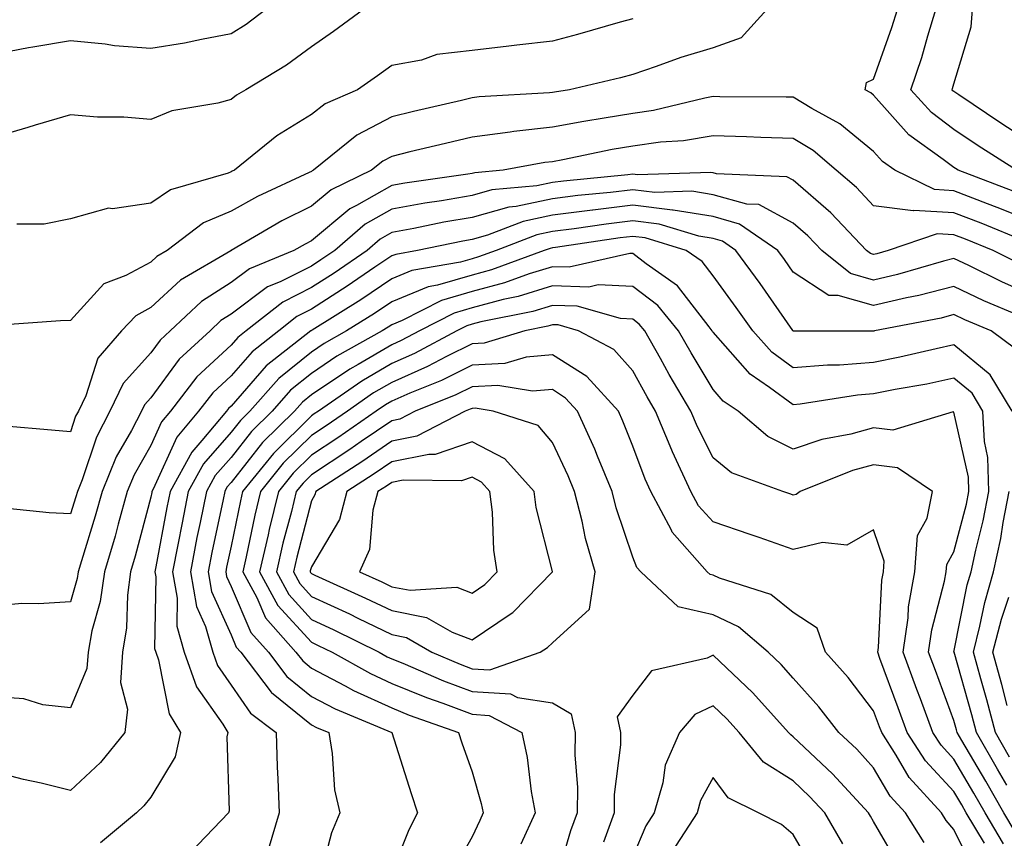
# Model space of a CAD drawing. Units: inches. Extents: x 1039763 to 1042403, y 7216058 to 7218698.
# Drawn here: x 1040912 to 1041034, y 7217939 to 7218041 of the extents above; entities that cross this region are included whole.
import ezdxf

# ---------------------------------------------------------------- set-up
doc = ezdxf.new("R2010")
doc.units = ezdxf.units.IN
doc.header["$MEASUREMENT"] = 0
doc.layers.add('Contour_10397216', color=7, linetype='Continuous', true_color=0x9b8810)

msp = doc.modelspace()

# ---------------------------------------------------------------- linework, layer by layer
at = {"layer": 'Contour_10397216'}
for points in [[(1040942.37, 7218041.92, 2968), (1040939.91, 7218040.06, 2968), (1040938.05, 7218038.89, 2968), (1040934.34, 7218038.21, 2968), (1040932.23, 7218037.74, 2968), (1040928.05, 7218037.06, 2968), (1040923.54, 7218037.41, 2968), (1040922.35, 7218037.62, 2968), (1040918.05, 7218038.03, 2968), (1040913.36, 7218037.23, 2968), (1040912.8, 7218037.17, 2968), (1040908.05, 7218036.26, 2968)], [(1040954.53, 7218041.92, 2969), (1040950.78, 7218039.19, 2969), (1040948.05, 7218037.27, 2969), (1040944.96, 7218035.01, 2969), (1040939.87, 7218031.92, 2969), (1040938.71, 7218031.26, 2969), (1040938.05, 7218030.73, 2969), (1040936.39, 7218030.26, 2969), (1040930.65, 7218029.32, 2969), (1040928.05, 7218028.23, 2969), (1040924.67, 7218028.54, 2969), (1040921.43, 7218028.54, 2969), (1040918.05, 7218028.8, 2969), (1040913.64, 7218027.51, 2969), (1040912.74, 7218027.23, 2969), (1040908.05, 7218025.88, 2969)], [(1041004.77, 7218041.92, 2971), (1041001.57, 7218038.4, 2971), (1040998.05, 7218037.17, 2971), (1040994.03, 7218035.94, 2971), (1040990.96, 7218034.83, 2971), (1040988.05, 7218033.85, 2971), (1040986.53, 7218033.44, 2971), (1040980.18, 7218031.92, 2971), (1040978.32, 7218031.65, 2971), (1040978.05, 7218031.59, 2971), (1040977.68, 7218031.55, 2971), (1040968.93, 7218031.04, 2971), (1040968.05, 7218030.92, 2971), (1040966.74, 7218030.61, 2971), (1040960.76, 7218029.21, 2971), (1040958.05, 7218028.56, 2971), (1040953.69, 7218026.28, 2971), (1040948.3, 7218021.92, 2971), (1040948.13, 7218021.84, 2971), (1040948.05, 7218021.76, 2971), (1040947.76, 7218021.63, 2971), (1040941.33, 7218018.64, 2971), (1040938.05, 7218016.8, 2971), (1040934.61, 7218015.36, 2971), (1040930.08, 7218011.92, 2971), (1040928.79, 7218011.18, 2971), (1040928.05, 7218010.47, 2971), (1040924.92, 7218008.8, 2971), (1040922.21, 7218007.76, 2971), (1040918.05, 7218003.21, 2971), (1040916.8, 7218003.17, 2971), (1040908.73, 7218002.6, 2971)], [(1041035.43, 7218019.3, 2971), (1041028.56, 7218021.92, 2971), (1041028.25, 7218022.12, 2971), (1041028.05, 7218022.25, 2971), (1041026.7, 7218023.27, 2971), (1041022.44, 7218026.31, 2971), (1041018.05, 7218031.26, 2971), (1041017.68, 7218031.55, 2971), (1041017.01, 7218031.92, 2971), (1041017.15, 7218032.82, 2971), (1041018.05, 7218033.25, 2971), (1041020.3, 7218039.67, 2971), (1041021, 7218041.92, 2971)], [(1041035.82, 7218021.92, 2970), (1041031.08, 7218024.95, 2970), (1041028.05, 7218026.98, 2970), (1041025.24, 7218029.11, 2970), (1041022.7, 7218031.92, 2970), (1041024.03, 7218035.94, 2970), (1041024.79, 7218038.66, 2970), (1041025.78, 7218041.92, 2970)], [(1041038.05, 7218025.08, 2969), (1041033.89, 7218027.76, 2969), (1041028.67, 7218031.3, 2969), (1041028.05, 7218031.71, 2969), (1041027.93, 7218031.8, 2969), (1041027.82, 7218031.92, 2969), (1041027.87, 7218032.1, 2969), (1041028.05, 7218032.68, 2969), (1041030.2, 7218039.77, 2969), (1041030.34, 7218041.92, 2969)], [(1040988.05, 7218040.77, 2970), (1040986.47, 7218040.34, 2970), (1040981.17, 7218038.8, 2970), (1040978.05, 7218037.99, 2970), (1040973.62, 7218037.49, 2970), (1040972.62, 7218037.35, 2970), (1040968.05, 7218036.84, 2970), (1040963.66, 7218036.31, 2970), (1040961.76, 7218035.63, 2970), (1040958.05, 7218034.95, 2970), (1040956.29, 7218033.68, 2970), (1040953.77, 7218031.92, 2970), (1040949.77, 7218030.2, 2970), (1040948.05, 7218028.87, 2970), (1040943.75, 7218026.22, 2970), (1040938.48, 7218021.92, 2970), (1040938.19, 7218021.78, 2970), (1040938.05, 7218021.71, 2970), (1040937.68, 7218021.55, 2970), (1040930.49, 7218019.48, 2970), (1040928.05, 7218017.8, 2970), (1040923.26, 7218017.13, 2970), (1040922.76, 7218017.21, 2970), (1040918.05, 7218015.88, 2970), (1040914.77, 7218015.2, 2970), (1040911.35, 7218015.22, 2970)], [(1041038.05, 7218015.44, 2972), (1041033.42, 7218017.29, 2972), (1041032.23, 7218017.74, 2972), (1041028.05, 7218019.36, 2972), (1041025.63, 7218019.5, 2972), (1041020.67, 7218021.92, 2972), (1041019.14, 7218023.01, 2972), (1041018.05, 7218024.24, 2972), (1041013.83, 7218027.7, 2972), (1041010.37, 7218029.6, 2972), (1041008.05, 7218031, 2972), (1041007.15, 7218031.02, 2972), (1040998.91, 7218031.06, 2972), (1040998.05, 7218031.08, 2972), (1040997.03, 7218030.9, 2972), (1040990.63, 7218029.34, 2972), (1040988.05, 7218028.99, 2972), (1040984.51, 7218028.38, 2972), (1040981.98, 7218027.99, 2972), (1040978.05, 7218027.29, 2972), (1040973.23, 7218026.74, 2972), (1040972.78, 7218026.65, 2972), (1040968.05, 7218026.04, 2972), (1040964.73, 7218025.24, 2972), (1040960.32, 7218024.19, 2972), (1040958.05, 7218023.64, 2972), (1040956.92, 7218023.05, 2972), (1040955.53, 7218021.92, 2972), (1040950.49, 7218019.48, 2972), (1040948.05, 7218017.45, 2972), (1040944.36, 7218015.61, 2972), (1040938.07, 7218011.92, 2972), (1040938.05, 7218011.92, 2972), (1040938.05, 7218011.9, 2972), (1040938.01, 7218011.88, 2972), (1040931.74, 7218008.23, 2972), (1040928.05, 7218004.81, 2972), (1040926.17, 7218003.8, 2972), (1040924.4, 7218001.92, 2972), (1040921.45, 7217998.52, 2972), (1040919.94, 7217993.81, 2972), (1040919.05, 7217991.92, 2972), (1040918.69, 7217991.28, 2972), (1040918.05, 7217989.34, 2972), (1040915.69, 7217989.56, 2972), (1040909.91, 7217990.06, 2972)], [(1041036.88, 7218013.09, 2973), (1041031.45, 7218015.32, 2973), (1041028.05, 7218016.63, 2973), (1041023.07, 7218016.9, 2973), (1041022.99, 7218016.86, 2973), (1041018.05, 7218017.49, 2973), (1041015.9, 7218019.77, 2973), (1041013.38, 7218021.92, 2973), (1041010.51, 7218024.38, 2973), (1041008.05, 7218025.87, 2973), (1041003.99, 7218025.98, 2973), (1041002.21, 7218026.08, 2973), (1040998.05, 7218026.2, 2973), (1040994.38, 7218025.59, 2973), (1040991.53, 7218025.4, 2973), (1040988.05, 7218024.91, 2973), (1040985.49, 7218024.48, 2973), (1040979.34, 7218023.21, 2973), (1040978.05, 7218022.97, 2973), (1040977.09, 7218022.88, 2973), (1040971.94, 7218021.92, 2973), (1040968.38, 7218021.59, 2973), (1040968.05, 7218021.49, 2973), (1040967.54, 7218021.41, 2973), (1040959.67, 7218020.3, 2973), (1040958.05, 7218020.01, 2973), (1040953.66, 7218017.53, 2973), (1040952.84, 7218017.13, 2973), (1040948.05, 7218013.13, 2973), (1040947.25, 7218012.72, 2973), (1040945.86, 7218011.92, 2973), (1040940.32, 7218009.65, 2973), (1040938.05, 7218007.96, 2973), (1040934.38, 7218005.59, 2973), (1040930.47, 7218001.92, 2973), (1040929.2, 7218000.77, 2973), (1040928.05, 7217999.19, 2973), (1040924.59, 7217995.38, 2973), (1040922.95, 7217991.92, 2973), (1040921.29, 7217988.68, 2973), (1040919.5, 7217983.37, 2973), (1040918.91, 7217981.92, 2973), (1040918.71, 7217981.26, 2973), (1040918.05, 7217979.13, 2973), (1040915.41, 7217979.28, 2973), (1040910.16, 7217979.81, 2973)], [(1041036.35, 7218010.22, 2974), (1041032.95, 7218011.92, 2974), (1041029.48, 7218013.35, 2974), (1041028.05, 7218013.89, 2974), (1041025.96, 7218014.01, 2974), (1041019.85, 7218011.92, 2974), (1041018.46, 7218011.51, 2974), (1041018.05, 7218011.41, 2974), (1041017.66, 7218011.53, 2974), (1041017.17, 7218011.92, 2974), (1041012.74, 7218016.61, 2974), (1041008.05, 7218020.67, 2974), (1041007.23, 7218021.1, 2974), (1040998.5, 7218021.47, 2974), (1040998.05, 7218021.59, 2974), (1040997.76, 7218021.63, 2974), (1040988.64, 7218021.33, 2974), (1040988.05, 7218021.41, 2974), (1040987.46, 7218021.33, 2974), (1040979.42, 7218020.55, 2974), (1040978.05, 7218020.4, 2974), (1040976.12, 7218019.99, 2974), (1040970.51, 7218019.46, 2974), (1040968.05, 7218018.76, 2974), (1040964.24, 7218018.11, 2974), (1040962.15, 7218017.82, 2974), (1040958.05, 7218017.08, 2974), (1040954.75, 7218015.22, 2974), (1040950.96, 7218011.92, 2974), (1040949.22, 7218010.75, 2974), (1040948.05, 7218009.99, 2974), (1040944.16, 7218008.03, 2974), (1040942.58, 7218007.39, 2974), (1040938.05, 7218004.01, 2974), (1040936.78, 7218003.19, 2974), (1040935.43, 7218001.92, 2974), (1040931.57, 7217998.4, 2974), (1040928.05, 7217993.58, 2974), (1040927.25, 7217992.72, 2974), (1040926.88, 7217991.92, 2974), (1040925.65, 7217989.52, 2974), (1040923.75, 7217986.22, 2974), (1040922.01, 7217981.92, 2974), (1040921.14, 7217978.83, 2974), (1040919.4, 7217973.27, 2974), (1040919.01, 7217971.92, 2974), (1040918.89, 7217971.08, 2974), (1040918.05, 7217968.19, 2974), (1040914.05, 7217967.92, 2974), (1040912, 7217967.97, 2974), (1040908.05, 7217967.62, 2974)], [(1041038.05, 7218006.24, 2975), (1041034.1, 7218007.97, 2975), (1041029.91, 7218010.06, 2975), (1041028.05, 7218010.94, 2975), (1041026.74, 7218010.61, 2975), (1041021.04, 7218008.93, 2975), (1041018.05, 7218008.25, 2975), (1041015.18, 7218009.05, 2975), (1041011.59, 7218011.92, 2975), (1041009.87, 7218013.74, 2975), (1041008.05, 7218015.32, 2975), (1041003.77, 7218017.64, 2975), (1041002.27, 7218017.7, 2975), (1040998.05, 7218018.87, 2975), (1040995.43, 7218019.3, 2975), (1040990.82, 7218019.15, 2975), (1040988.05, 7218019.48, 2975), (1040985.28, 7218019.15, 2975), (1040981.21, 7218018.76, 2975), (1040978.05, 7218018.37, 2975), (1040973.54, 7218017.41, 2975), (1040972.64, 7218017.33, 2975), (1040968.05, 7218016.02, 2975), (1040964.53, 7218015.44, 2975), (1040960.78, 7218014.65, 2975), (1040958.05, 7218014.15, 2975), (1040956.62, 7218013.35, 2975), (1040954.98, 7218011.92, 2975), (1040950.86, 7218009.11, 2975), (1040948.05, 7218007.31, 2975), (1040944.48, 7218005.49, 2975), (1040939.94, 7218001.92, 2975), (1040938.89, 7218001.08, 2975), (1040938.05, 7218000.12, 2975), (1040933.79, 7217996.18, 2975), (1040930.49, 7217991.92, 2975), (1040929.38, 7217990.59, 2975), (1040928.05, 7217987.64, 2975), (1040925.98, 7217983.99, 2975), (1040925.12, 7217981.92, 2975), (1040923.97, 7217977.84, 2975), (1040923.6, 7217976.37, 2975), (1040922.27, 7217971.92, 2975), (1040921.76, 7217968.21, 2975), (1040920.71, 7217964.58, 2975), (1040920.24, 7217961.92, 2975), (1040920.1, 7217959.87, 2975), (1040918.05, 7217954.97, 2975), (1040914.61, 7217955.36, 2975), (1040912.23, 7217956.1, 2975), (1040908.05, 7217956.41, 2975)], [(1041036.14, 7218003.83, 2976), (1041031.78, 7218005.65, 2976), (1041028.05, 7218007.45, 2976), (1041023.66, 7218006.31, 2976), (1041022.15, 7218006.02, 2976), (1041018.05, 7218005.06, 2976), (1041013.64, 7218006.33, 2976), (1041012.46, 7218006.33, 2976), (1041008.05, 7218009.22, 2976), (1041006.94, 7218010.81, 2976), (1041006.14, 7218011.92, 2976), (1041001.35, 7218015.22, 2976), (1040998.05, 7218016.14, 2976), (1040993.09, 7218016.96, 2976), (1040993.01, 7218016.96, 2976), (1040988.05, 7218017.55, 2976), (1040983.07, 7218016.94, 2976), (1040983.03, 7218016.94, 2976), (1040978.05, 7218016.31, 2976), (1040974.42, 7218015.55, 2976), (1040969.96, 7218013.83, 2976), (1040968.05, 7218013.29, 2976), (1040966.88, 7218013.09, 2976), (1040961.25, 7218011.92, 2976), (1040958.54, 7218011.43, 2976), (1040958.05, 7218011.24, 2976), (1040955.96, 7218009.83, 2976), (1040952.5, 7218007.47, 2976), (1040948.05, 7218004.63, 2976), (1040946.25, 7218003.72, 2976), (1040943.97, 7218001.92, 2976), (1040940.65, 7217999.32, 2976), (1040938.05, 7217996.33, 2976), (1040935.76, 7217994.21, 2976), (1040933.99, 7217991.92, 2976), (1040931.27, 7217988.7, 2976), (1040928.34, 7217982.21, 2976), (1040928.19, 7217981.92, 2976), (1040928.17, 7217981.8, 2976), (1040928.05, 7217981.22, 2976), (1040926.1, 7217973.87, 2976), (1040925.53, 7217971.92, 2976), (1040925.14, 7217969.01, 2976), (1040925.04, 7217964.93, 2976), (1040924.51, 7217961.92, 2976), (1040924.28, 7217958.15, 2976), (1040925.16, 7217954.81, 2976), (1040924.81, 7217951.92, 2976), (1040921.8, 7217948.17, 2976), (1040918.05, 7217944.69, 2976), (1040914.38, 7217945.59, 2976), (1040912.19, 7217946.06, 2976), (1040908.05, 7217947.15, 2976)], [(1041035.75, 7217999.62, 2977), (1041032.68, 7218001.92, 2977), (1041029.42, 7218003.29, 2977), (1041028.05, 7218003.95, 2977), (1041026.45, 7218003.52, 2977), (1041018.17, 7218001.92, 2977), (1041018.07, 7218001.9, 2977), (1041018.05, 7218001.9, 2977), (1041018.01, 7218001.88, 2977), (1041008.07, 7218001.9, 2977), (1041008.05, 7218001.9, 2977), (1041008.05, 7218001.92, 2977), (1041008.03, 7218001.92, 2977), (1041007.99, 7218001.98, 2977), (1041003.93, 7218007.8, 2977), (1041000.9, 7218011.92, 2977), (1040999.22, 7218013.09, 2977), (1040998.05, 7218013.4, 2977), (1040996.27, 7218013.7, 2977), (1040991.35, 7218015.22, 2977), (1040988.05, 7218015.61, 2977), (1040984.75, 7218015.22, 2977), (1040980.76, 7218014.63, 2977), (1040978.05, 7218014.28, 2977), (1040976.1, 7218013.87, 2977), (1040971.04, 7218011.92, 2977), (1040968.85, 7218011.12, 2977), (1040968.05, 7218010.9, 2977), (1040966.6, 7218010.47, 2977), (1040960.55, 7218009.42, 2977), (1040958.05, 7218008.38, 2977), (1040954.18, 7218005.79, 2977), (1040948.15, 7218002.02, 2977), (1040948.05, 7218001.96, 2977), (1040948.03, 7218001.94, 2977), (1040947.99, 7218001.92, 2977), (1040942.41, 7217997.56, 2977), (1040938.05, 7217992.55, 2977), (1040937.72, 7217992.25, 2977), (1040937.46, 7217991.92, 2977), (1040934.4, 7217988.27, 2977), (1040933.15, 7217986.82, 2977), (1040930.45, 7217981.92, 2977), (1040930.04, 7217979.93, 2977), (1040928.67, 7217972.55, 2977), (1040928.56, 7217971.92, 2977), (1040928.66, 7217971.31, 2977), (1040928.52, 7217962.39, 2977), (1040928.66, 7217961.92, 2977), (1040929.01, 7217960.96, 2977), (1040930.35, 7217954.22, 2977), (1040931.74, 7217951.92, 2977), (1040931.08, 7217948.89, 2977), (1040928.05, 7217943.87, 2977), (1040927.19, 7217942.78, 2977), (1040926.27, 7217941.92, 2977), (1040921.8, 7217938.17, 2977)], [(1041035.3, 7217991.92, 2978), (1041032.56, 7217996.43, 2978), (1041028.05, 7218000.16, 2978), (1041025.82, 7217999.69, 2978), (1041021.33, 7217998.64, 2978), (1041018.05, 7217997.97, 2978), (1041013.79, 7217997.66, 2978), (1041012.31, 7217997.66, 2978), (1041008.05, 7217997.31, 2978), (1041005.39, 7217999.26, 2978), (1041002.99, 7218001.92, 2978), (1041000.94, 7218004.81, 2978), (1040998.05, 7218008.76, 2978), (1040996.68, 7218010.55, 2978), (1040994.71, 7218011.92, 2978), (1040989.61, 7218013.48, 2978), (1040988.05, 7218013.66, 2978), (1040986.49, 7218013.48, 2978), (1040978.44, 7218012.31, 2978), (1040978.05, 7218012.25, 2978), (1040977.78, 7218012.19, 2978), (1040977.03, 7218011.92, 2978), (1040970.47, 7218009.5, 2978), (1040968.05, 7218008.85, 2978), (1040963.73, 7218007.6, 2978), (1040962.58, 7218007.39, 2978), (1040958.05, 7218005.53, 2978), (1040955.9, 7218004.07, 2978), (1040952.42, 7218001.92, 2978), (1040949.63, 7218000.34, 2978), (1040948.05, 7217999.28, 2978), (1040943.99, 7217995.98, 2978), (1040940.37, 7217991.92, 2978), (1040939.2, 7217990.77, 2978), (1040938.05, 7217989.3, 2978), (1040934.61, 7217985.36, 2978), (1040932.72, 7217981.92, 2978), (1040931.94, 7217978.03, 2978), (1040931.43, 7217975.3, 2978), (1040930.76, 7217971.92, 2978), (1040931.35, 7217968.62, 2978), (1040931.29, 7217965.16, 2978), (1040932.21, 7217961.92, 2978), (1040933.75, 7217957.62, 2978), (1040937, 7217952.97, 2978), (1040937.62, 7217951.92, 2978), (1040937.5, 7217951.37, 2978), (1040937.82, 7217942.15, 2978), (1040937.72, 7217941.92, 2978), (1040933.01, 7217936.96, 2978)], [(1041034.63, 7217945.34, 2979), (1041033.48, 7217947.35, 2979), (1041030.84, 7217951.92, 2979), (1041030.26, 7217954.13, 2979), (1041028.07, 7217961.9, 2979), (1041028.05, 7217961.92, 2979), (1041029.69, 7217970.28, 2979), (1041030.18, 7217971.92, 2979), (1041030.76, 7217974.63, 2979), (1041031.7, 7217978.27, 2979), (1041032.41, 7217981.92, 2979), (1041032.27, 7217986.14, 2979), (1041031.84, 7217988.13, 2979), (1041031.66, 7217991.92, 2979), (1041030.3, 7217994.17, 2979), (1041028.05, 7217996.02, 2979), (1041024.67, 7217995.3, 2979), (1041020.73, 7217994.6, 2979), (1041018.05, 7217994.07, 2979), (1041016.06, 7217993.91, 2979), (1041008.91, 7217992.78, 2979), (1041008.05, 7217992.7, 2979), (1041005.1, 7217994.87, 2979), (1041002.66, 7217996.53, 2979), (1040998.05, 7218001.76, 2979), (1040997.99, 7218001.86, 2979), (1040997.95, 7218001.92, 2979), (1040997.56, 7218002.41, 2979), (1040993.64, 7218007.51, 2979), (1040989.71, 7218010.26, 2979), (1040988.05, 7218011.53, 2979), (1040987.68, 7218011.55, 2979), (1040980.12, 7218009.85, 2979), (1040978.05, 7218009.91, 2979), (1040975.14, 7218009.01, 2979), (1040972.09, 7218007.88, 2979), (1040968.05, 7218006.82, 2979), (1040964.26, 7218005.71, 2979), (1040959.34, 7218003.21, 2979), (1040958.05, 7218002.68, 2979), (1040957.6, 7218002.37, 2979), (1040956.86, 7218001.92, 2979), (1040951.21, 7217998.76, 2979), (1040948.05, 7217996.63, 2979), (1040945.45, 7217994.52, 2979), (1040943.15, 7217991.92, 2979), (1040940.59, 7217989.38, 2979), (1040938.05, 7217986.16, 2979), (1040936.06, 7217983.91, 2979), (1040934.98, 7217981.92, 2979), (1040934.2, 7217978.07, 2979), (1040933.79, 7217976.18, 2979), (1040932.97, 7217971.92, 2979), (1040933.73, 7217967.6, 2979), (1040934.85, 7217965.12, 2979), (1040935.76, 7217961.92, 2979), (1040936.37, 7217960.24, 2979), (1040938.05, 7217957.82, 2979), (1040940.45, 7217954.32, 2979), (1040943.66, 7217951.92, 2979), (1040943.79, 7217947.66, 2979), (1040943.87, 7217946.1, 2979), (1040944.01, 7217941.92, 2979), (1040942.68, 7217937.29, 2979)], [(1041035.67, 7217939.54, 2980), (1041034.24, 7217941.92, 2980), (1041032, 7217945.87, 2980), (1041029.03, 7217950.94, 2980), (1041028.46, 7217951.92, 2980), (1041028.38, 7217952.25, 2980), (1041028.05, 7217953.4, 2980), (1041025.75, 7217959.62, 2980), (1041024.89, 7217961.92, 2980), (1041025.28, 7217964.69, 2980), (1041026.88, 7217970.75, 2980), (1041027.09, 7217971.92, 2980), (1041027.15, 7217972.82, 2980), (1041028.05, 7217974.42, 2980), (1041029.61, 7217980.36, 2980), (1041029.91, 7217981.92, 2980), (1041029.85, 7217983.72, 2980), (1041028.05, 7217991.8, 2980), (1041027.97, 7217991.84, 2980), (1041020.43, 7217989.54, 2980), (1041018.05, 7217989.83, 2980), (1041015.2, 7217989.07, 2980), (1041011.59, 7217988.38, 2980), (1041008.05, 7217987.21, 2980), (1041004.89, 7217988.76, 2980), (1041001.17, 7217991.92, 2980), (1040999.3, 7217993.17, 2980), (1040998.05, 7217994.62, 2980), (1040995.32, 7217999.19, 2980), (1040993.75, 7218001.92, 2980), (1040991.19, 7218005.06, 2980), (1040988.05, 7218007.45, 2980), (1040983.77, 7218007.64, 2980), (1040982.6, 7218007.37, 2980), (1040978.05, 7218007.51, 2980), (1040973.79, 7218006.18, 2980), (1040971.94, 7218005.81, 2980), (1040968.05, 7218004.79, 2980), (1040965.84, 7218004.13, 2980), (1040961.49, 7218001.92, 2980), (1040959.24, 7218000.73, 2980), (1040958.05, 7218000.2, 2980), (1040953.87, 7217997.74, 2980), (1040952.82, 7217997.15, 2980), (1040948.05, 7217993.95, 2980), (1040946.94, 7217993.03, 2980), (1040945.94, 7217991.92, 2980), (1040941.96, 7217988.01, 2980), (1040938.05, 7217983.03, 2980), (1040937.52, 7217982.45, 2980), (1040937.25, 7217981.92, 2980), (1040937.05, 7217980.92, 2980), (1040935.65, 7217974.32, 2980), (1040935.18, 7217971.92, 2980), (1040935.61, 7217969.48, 2980), (1040938.05, 7217964.07, 2980), (1040938.69, 7217962.56, 2980), (1040939.26, 7217961.92, 2980), (1040943.03, 7217956.94, 2980), (1040943.09, 7217956.88, 2980), (1040948.05, 7217952.88, 2980), (1040948.67, 7217952.55, 2980), (1040950.2, 7217951.92, 2980), (1040950.65, 7217949.32, 2980), (1040950.9, 7217944.77, 2980), (1040951.57, 7217941.92, 2980), (1040950.55, 7217939.42, 2980), (1040948.77, 7217932.64, 2980)], [(1041034.2, 7217938.07, 2981), (1041031.92, 7217941.92, 2981), (1041030.51, 7217944.38, 2981), (1041028.05, 7217948.6, 2981), (1041026.45, 7217950.32, 2981), (1041025.41, 7217951.92, 2981), (1041023.87, 7217956.1, 2981), (1041023.42, 7217957.29, 2981), (1041021.72, 7217961.92, 2981), (1041022.33, 7217966.2, 2981), (1041022.41, 7217967.56, 2981), (1041023.17, 7217971.92, 2981), (1041023.52, 7217976.45, 2981), (1041024.71, 7217978.58, 2981), (1041025.39, 7217981.92, 2981), (1041021, 7217984.87, 2981), (1041018.05, 7217985.22, 2981), (1041015.43, 7217984.54, 2981), (1041008.89, 7217981.92, 2981), (1041008.42, 7217981.55, 2981), (1041008.05, 7217981.47, 2981), (1041007.72, 7217981.59, 2981), (1041006.76, 7217981.92, 2981), (1041000.37, 7217984.24, 2981), (1040998.05, 7217986.1, 2981), (1040996.1, 7217989.97, 2981), (1040995.3, 7217991.92, 2981), (1040992.6, 7217996.47, 2981), (1040991.51, 7217998.46, 2981), (1040989.55, 7218001.92, 2981), (1040988.87, 7218002.74, 2981), (1040988.05, 7218003.37, 2981), (1040986.53, 7218003.44, 2981), (1040981.14, 7218005.01, 2981), (1040978.05, 7218005.08, 2981), (1040975.63, 7218004.34, 2981), (1040969.16, 7218003.03, 2981), (1040968.05, 7218002.74, 2981), (1040967.41, 7218002.56, 2981), (1040966.16, 7218001.92, 2981), (1040960.88, 7217999.09, 2981), (1040958.05, 7217997.86, 2981), (1040954.32, 7217995.65, 2981), (1040948.91, 7217991.92, 2981), (1040948.4, 7217991.57, 2981), (1040948.05, 7217991.33, 2981), (1040943.32, 7217986.65, 2981), (1040939.48, 7217981.92, 2981), (1040939.2, 7217980.77, 2981), (1040938.05, 7217975.12, 2981), (1040937.48, 7217972.49, 2981), (1040937.37, 7217971.92, 2981), (1040937.48, 7217971.35, 2981), (1040938.05, 7217970.08, 2981), (1040940.51, 7217964.38, 2981), (1040942.7, 7217961.92, 2981), (1040945, 7217958.87, 2981), (1040948.05, 7217956.41, 2981), (1040951, 7217954.87, 2981), (1040958.05, 7217951.92, 2981), (1040958.05, 7217951.9, 2981), (1040960.45, 7217944.32, 2981), (1040961.25, 7217941.92, 2981), (1040960.16, 7217939.81, 2981), (1040958.05, 7217934.52, 2981)], [(1041031.84, 7217938.13, 2982), (1041029.57, 7217941.92, 2982), (1041029.03, 7217942.9, 2982), (1041028.05, 7217944.56, 2982), (1041024.51, 7217948.38, 2982), (1041022.23, 7217951.92, 2982), (1041021.1, 7217954.97, 2982), (1041018.83, 7217961.14, 2982), (1041018.56, 7217961.92, 2982), (1041018.64, 7217962.51, 2982), (1041019.09, 7217970.88, 2982), (1041019.26, 7217971.92, 2982), (1041019.36, 7217973.23, 2982), (1041018.05, 7217977.15, 2982), (1041014.73, 7217975.24, 2982), (1041011.68, 7217975.55, 2982), (1041008.05, 7217974.71, 2982), (1041003.79, 7217976.18, 2982), (1041002.68, 7217976.55, 2982), (1040998.05, 7217978.15, 2982), (1040996.25, 7217980.12, 2982), (1040995.3, 7217981.92, 2982), (1040992.99, 7217986.86, 2982), (1040992.91, 7217987.06, 2982), (1040990.9, 7217991.92, 2982), (1040989.85, 7217993.72, 2982), (1040988.05, 7217996.94, 2982), (1040985.71, 7217999.58, 2982), (1040981.31, 7218001.92, 2982), (1040978.79, 7218002.66, 2982), (1040978.05, 7218002.68, 2982), (1040977.48, 7218002.49, 2982), (1040974.61, 7218001.92, 2982), (1040969.57, 7218000.4, 2982), (1040968.05, 7218000.32, 2982), (1040964.85, 7217998.72, 2982), (1040962.5, 7217997.47, 2982), (1040958.05, 7217995.51, 2982), (1040955.78, 7217994.19, 2982), (1040952.52, 7217991.92, 2982), (1040949.89, 7217990.08, 2982), (1040948.05, 7217988.89, 2982), (1040944.53, 7217985.44, 2982), (1040941.7, 7217981.92, 2982), (1040941, 7217978.97, 2982), (1040939.92, 7217973.8, 2982), (1040939.51, 7217971.92, 2982), (1040941.23, 7217968.74, 2982), (1040942.33, 7217966.2, 2982), (1040946.12, 7217961.92, 2982), (1040946.96, 7217960.83, 2982), (1040948.05, 7217959.93, 2982), (1040952.23, 7217957.74, 2982), (1040953.28, 7217957.15, 2982), (1040958.05, 7217954.99, 2982), (1040960.22, 7217954.09, 2982), (1040966.37, 7217951.92, 2982), (1040966.78, 7217950.65, 2982), (1040968.05, 7217947.04, 2982), (1040969.2, 7217943.07, 2982), (1040969.42, 7217941.92, 2982), (1040969.01, 7217940.96, 2982), (1040968.05, 7217938.91, 2982), (1040965.53, 7217934.44, 2982)], [(1041030.65, 7217934.52, 2983), (1041028.05, 7217939.85, 2983), (1041027.09, 7217940.96, 2983), (1041026.51, 7217941.92, 2983), (1041022.46, 7217946.33, 2983), (1041020.86, 7217949.11, 2983), (1041019.05, 7217951.92, 2983), (1041018.77, 7217952.64, 2983), (1041018.05, 7217954.63, 2983), (1041014.89, 7217958.76, 2983), (1041012.07, 7217961.92, 2983), (1041011.02, 7217964.89, 2983), (1041008.05, 7217966.84, 2983), (1041005.24, 7217969.11, 2983), (1040998.85, 7217971.12, 2983), (1040998.05, 7217971.49, 2983), (1040997.7, 7217971.57, 2983), (1040997.33, 7217971.92, 2983), (1040992.97, 7217976.84, 2983), (1040992.87, 7217977.1, 2983), (1040990.32, 7217981.92, 2983), (1040989.59, 7217983.46, 2983), (1040988.05, 7217987.56, 2983), (1040986.82, 7217990.69, 2983), (1040986.27, 7217991.92, 2983), (1040982.35, 7217996.22, 2983), (1040978.05, 7217998.95, 2983), (1040974.79, 7217998.66, 2983), (1040972.11, 7217997.86, 2983), (1040968.05, 7217997.64, 2983), (1040964.24, 7217995.73, 2983), (1040960.28, 7217994.15, 2983), (1040958.05, 7217993.17, 2983), (1040957.27, 7217992.7, 2983), (1040956.12, 7217991.92, 2983), (1040951.35, 7217988.62, 2983), (1040948.05, 7217986.45, 2983), (1040945.76, 7217984.21, 2983), (1040943.93, 7217981.92, 2983), (1040942.78, 7217977.19, 2983), (1040942.64, 7217976.51, 2983), (1040941.6, 7217971.92, 2983), (1040943.87, 7217967.74, 2983), (1040948.05, 7217963.17, 2983), (1040948.89, 7217962.76, 2983), (1040950.61, 7217961.92, 2983), (1040955.39, 7217959.26, 2983), (1040958.05, 7217958.03, 2983), (1040962.39, 7217956.26, 2983), (1040964.42, 7217955.55, 2983), (1040968.05, 7217954.19, 2983), (1040970.18, 7217954.05, 2983), (1040974.24, 7217951.92, 2983), (1040974.92, 7217948.8, 2983), (1040975.39, 7217944.58, 2983), (1040975.9, 7217941.92, 2983), (1040974.14, 7217938.01, 2983)], [(1041024.34, 7217938.21, 2984), (1041022, 7217941.92, 2984), (1041020.12, 7217943.99, 2984), (1041018.05, 7217947.53, 2984), (1041015.96, 7217949.83, 2984), (1041013.73, 7217951.92, 2984), (1041011.23, 7217955.1, 2984), (1041008.05, 7217958.7, 2984), (1041006.53, 7217960.4, 2984), (1041004.91, 7217961.92, 2984), (1041001.21, 7217965.08, 2984), (1040998.05, 7217966.55, 2984), (1040993.71, 7217967.58, 2984), (1040989.05, 7217971.92, 2984), (1040988.58, 7217972.45, 2984), (1040988.05, 7217973.74, 2984), (1040986, 7217979.87, 2984), (1040985.49, 7217981.92, 2984), (1040983.67, 7217986.3, 2984), (1040983.32, 7217987.19, 2984), (1040981.19, 7217991.92, 2984), (1040979.69, 7217993.56, 2984), (1040978.05, 7217994.62, 2984), (1040975.57, 7217994.4, 2984), (1040971.25, 7217995.12, 2984), (1040968.05, 7217994.97, 2984), (1040966.02, 7217993.95, 2984), (1040960.96, 7217991.92, 2984), (1040959.05, 7217990.92, 2984), (1040958.05, 7217990.73, 2984), (1040954.26, 7217988.13, 2984), (1040952.84, 7217987.13, 2984), (1040948.05, 7217984.01, 2984), (1040947, 7217982.97, 2984), (1040946.14, 7217981.92, 2984), (1040945.55, 7217979.42, 2984), (1040944.5, 7217975.47, 2984), (1040943.69, 7217971.92, 2984), (1040945.24, 7217969.11, 2984), (1040948.05, 7217966, 2984), (1040950.84, 7217964.71, 2984), (1040956.49, 7217961.92, 2984), (1040957.48, 7217961.35, 2984), (1040958.05, 7217961.1, 2984), (1040959.44, 7217960.53, 2984), (1040964.48, 7217958.35, 2984), (1040968.05, 7217957, 2984), (1040972.85, 7217956.72, 2984), (1040973.69, 7217956.28, 2984), (1040978.05, 7217955.61, 2984), (1040980.39, 7217954.26, 2984), (1040980.9, 7217951.92, 2984), (1040980.84, 7217949.13, 2984), (1040981.17, 7217945.05, 2984), (1040981.12, 7217941.92, 2984), (1040980.3, 7217939.67, 2984), (1040978.05, 7217932.02, 2984)], [(1041034.98, 7217948.85, 2978), (1041033.23, 7217951.92, 2978), (1041032.13, 7217956, 2978), (1041031.39, 7217958.58, 2978), (1041030.47, 7217961.92, 2978), (1041031.29, 7217965.16, 2978), (1041031.88, 7217968.09, 2978), (1041032.99, 7217971.92, 2978), (1041033.89, 7217976.08, 2978), (1041034.18, 7217978.05, 2978), (1041034.92, 7217981.92, 2978)], [(1041034.69, 7217955.28, 2977), (1041034.01, 7217957.88, 2977), (1041032.91, 7217961.92, 2977), (1041033.95, 7217966.02, 2977), (1041034.89, 7217968.76, 2977)], [(1041021.31, 7217935.18, 2985), (1041018.05, 7217940.83, 2985), (1041017.64, 7217941.51, 2985), (1041017.39, 7217941.92, 2985), (1041012.91, 7217946.78, 2985), (1041008.05, 7217951.39, 2985), (1041007.74, 7217951.61, 2985), (1041007.46, 7217951.92, 2985), (1041002.99, 7217956.86, 2985), (1040998.05, 7217961.53, 2985), (1040997.31, 7217961.18, 2985), (1040990.39, 7217959.58, 2985), (1040988.05, 7217956.57, 2985), (1040986.1, 7217953.87, 2985), (1040986.53, 7217951.92, 2985), (1040986.51, 7217950.38, 2985), (1040985.76, 7217944.21, 2985), (1040985.73, 7217941.92, 2985), (1040984.4, 7217938.27, 2985)], [(1041014.2, 7217938.07, 2986), (1041011.96, 7217941.92, 2986), (1041010.08, 7217943.95, 2986), (1041008.05, 7217945.88, 2986), (1041004.34, 7217948.21, 2986), (1041001.29, 7217951.92, 2986), (1040999.75, 7217953.62, 2986), (1040998.05, 7217955.22, 2986), (1040995.8, 7217954.17, 2986), (1040993.87, 7217951.92, 2986), (1040992.11, 7217947.86, 2986), (1040991.8, 7217945.67, 2986), (1040990.71, 7217941.92, 2986), (1040989.67, 7217940.3, 2986), (1040988.05, 7217936.49, 2986)]]:
    msp.add_polyline3d(points, dxfattribs=at)
for points in [[(1040968.05, 7217959.83, 2985), (1040970.26, 7217959.71, 2985), (1040976.53, 7217961.92, 2985), (1040977.46, 7217962.51, 2985), (1040978.05, 7217963.09, 2985), (1040982.68, 7217967.29, 2985), (1040983.38, 7217971.92, 2985), (1040982.19, 7217976.06, 2985), (1040981.74, 7217978.23, 2985), (1040980.8, 7217981.92, 2985), (1040980, 7217983.87, 2985), (1040978.05, 7217988.01, 2985), (1040976.27, 7217990.14, 2985), (1040970.69, 7217991.92, 2985), (1040968.44, 7217992.31, 2985), (1040968.05, 7217992.27, 2985), (1040967.82, 7217992.15, 2985), (1040967.21, 7217991.92, 2985), (1040961.17, 7217988.8, 2985), (1040958.05, 7217988.17, 2985), (1040954.34, 7217985.63, 2985), (1040948.6, 7217981.92, 2985), (1040948.48, 7217981.49, 2985), (1040948.05, 7217980.75, 2985), (1040946.21, 7217973.76, 2985), (1040945.8, 7217971.92, 2985), (1040946.59, 7217970.46, 2985), (1040948.05, 7217968.85, 2985), (1040952.8, 7217966.67, 2985), (1040953.81, 7217966.16, 2985), (1040958.05, 7217964.11, 2985), (1040959.89, 7217963.76, 2985), (1040963.03, 7217961.92, 2985), (1040966.55, 7217960.42, 2985)], [(1040978.05, 7217971.9, 2986), (1040978.07, 7217971.9, 2986), (1040978.07, 7217971.94, 2986), (1040978.05, 7217971.98, 2986), (1040976.04, 7217979.91, 2986), (1040975.78, 7217981.92, 2986), (1040972.13, 7217986, 2986), (1040968.05, 7217988.11, 2986), (1040963.44, 7217986.53, 2986), (1040962.66, 7217986.53, 2986), (1040958.05, 7217985.61, 2986), (1040955.86, 7217984.11, 2986), (1040952.46, 7217981.92, 2986), (1040951.53, 7217978.44, 2986), (1040948.05, 7217972.55, 2986), (1040947.91, 7217972.06, 2986), (1040947.89, 7217971.92, 2986), (1040947.95, 7217971.82, 2986), (1040948.05, 7217971.71, 2986), (1040948.46, 7217971.51, 2986), (1040954.79, 7217968.66, 2986), (1040958.05, 7217967.1, 2986), (1040962.37, 7217966.24, 2986), (1040965.57, 7217964.4, 2986), (1040968.05, 7217963.46, 2986), (1040972.78, 7217966.65, 2986), (1040973.11, 7217966.86, 2986)], [(1040968.05, 7217969.26, 2987), (1040969.63, 7217970.34, 2987), (1040971.17, 7217971.92, 2987), (1040970.75, 7217974.62, 2987), (1040970.61, 7217979.36, 2987), (1040970.28, 7217981.92, 2987), (1040969.22, 7217983.09, 2987), (1040968.05, 7217983.7, 2987), (1040966.72, 7217983.25, 2987), (1040959.46, 7217983.33, 2987), (1040958.05, 7217983.05, 2987), (1040957.39, 7217982.58, 2987), (1040956.33, 7217981.92, 2987), (1040955.71, 7217979.58, 2987), (1040955.28, 7217974.69, 2987), (1040954.03, 7217971.92, 2987), (1040956.8, 7217970.67, 2987), (1040958.05, 7217970.06, 2987), (1040960.35, 7217969.62, 2987), (1040966.14, 7217970.01, 2987)], [(1040998.05, 7217920.71, 2987), (1040999.09, 7217920.88, 2987), (1041005.39, 7217921.92, 2987), (1041007.17, 7217922.8, 2987), (1041008.05, 7217923.6, 2987), (1041011.1, 7217928.87, 2987), (1041012.37, 7217931.92, 2987), (1041010.71, 7217934.58, 2987), (1041008.05, 7217939.21, 2987), (1041006.59, 7217940.46, 2987), (1041003.73, 7217941.92, 2987), (1040999.92, 7217943.8, 2987), (1040998.05, 7217946.3, 2987), (1040996.51, 7217943.46, 2987), (1040996.06, 7217941.92, 2987), (1040992.93, 7217937.04, 2987), (1040992.76, 7217936.63, 2987), (1040990.43, 7217931.92, 2987), (1040992.56, 7217927.41, 2987), (1040992.84, 7217926.71, 2987), (1040995.78, 7217921.92, 2987), (1040997.11, 7217920.98, 2987)]]:
    msp.add_polyline3d(points, close=True, dxfattribs=at)

doc.saveas('drawing.dxf')
